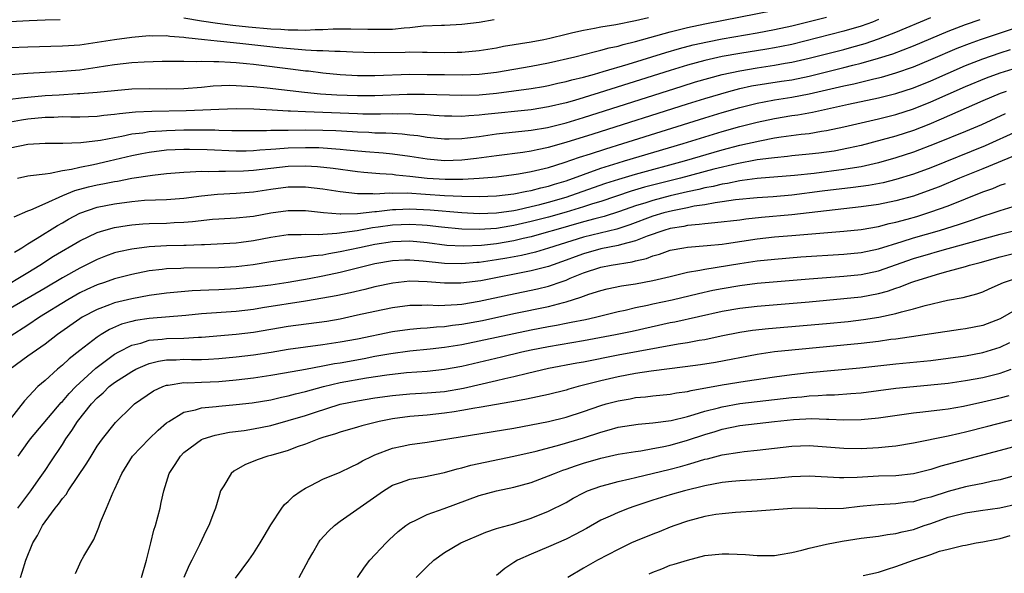
# Model space of a CAD drawing. Units: inches. Extents: x 2535000 to 2538000, y 1560000 to 1563000.
# Drawn here: x 2535508 to 2535621, y 1561029 to 1561093 of the extents above; entities that cross this region are included whole.
import ezdxf

# ---------------------------------------------------------------- set-up
doc = ezdxf.new("R2010")
doc.units = ezdxf.units.IN
doc.header["$MEASUREMENT"] = 0
doc.layers.add('LD25351560_2ft', color=253, linetype='Continuous')

msp = doc.modelspace()

# ---------------------------------------------------------------- linework, layer by layer
at = {"layer": 'LD25351560_2ft'}
for points, elevation in [([(2535507.03, 1561086.97), (2535509, 1561087.11), (2535513, 1561087.33), (2535515, 1561087.51), (2535517, 1561087.79), (2535517.95, 1561087.95), (2535519, 1561088.1), (2535521, 1561088.32), (2535522.41, 1561088.41), (2535524.48, 1561088.48), (2535527, 1561088.5), (2535528.47, 1561088.47), (2535529, 1561088.5), (2535530.45, 1561088.45), (2535531, 1561088.47), (2535532.36, 1561088.36), (2535533, 1561088.35), (2535534.21, 1561088.21), (2535535, 1561088.14), (2535539.58, 1561087.58), (2535541, 1561087.39), (2535541.36, 1561087.36), (2535543, 1561087.14), (2535545, 1561086.94), (2535547, 1561086.84), (2535549, 1561086.85), (2535553, 1561086.98), (2535555, 1561086.97), (2535557, 1561086.94), (2535559.07, 1561086.93), (2535561, 1561087), (2535563, 1561087.24), (2535567, 1561087.92), (2535569, 1561088.3), (2535572.01, 1561089), (2535574.38, 1561089.62), (2535575, 1561089.74), (2535575.98, 1561090.02), (2535577, 1561090.22), (2535577.59, 1561090.41), (2535579, 1561090.74), (2535583, 1561091.87), (2535585, 1561092.37), (2535587, 1561092.79), (2535595, 1561094.35)], 7850), ([(2535607, 1561093.29), (2535606.28, 1561093), (2535605, 1561092.52), (2535603, 1561091.93), (2535597, 1561090.42), (2535595.83, 1561090.17), (2535595, 1561090.01), (2535594.14, 1561089.86), (2535591, 1561089.38), (2535589, 1561089.02), (2535587, 1561088.56), (2535585, 1561088.02), (2535583, 1561087.42), (2535574.83, 1561084.83), (2535571.96, 1561083.96), (2535571, 1561083.69), (2535569, 1561083.21), (2535567, 1561082.9), (2535561.66, 1561082.34), (2535561, 1561082.25), (2535559.79, 1561082.21), (2535559, 1561082.13), (2535557.84, 1561082.16), (2535557, 1561082.16), (2535555.77, 1561082.23), (2535555, 1561082.29), (2535553.66, 1561082.34), (2535553, 1561082.41), (2535551.61, 1561082.39), (2535551, 1561082.42), (2535549.62, 1561082.38), (2535547.6, 1561082.4), (2535547, 1561082.41), (2535541, 1561082.64), (2535539.27, 1561082.73), (2535539, 1561082.72), (2535537.16, 1561082.84), (2535535.05, 1561082.95), (2535533.01, 1561082.99), (2535531, 1561082.94), (2535529.16, 1561082.84), (2535527.24, 1561082.76), (2535523.31, 1561082.69), (2535521.4, 1561082.6), (2535519.58, 1561082.42), (2535519, 1561082.33), (2535517.78, 1561082.22), (2535517, 1561082.12), (2535515, 1561082.05), (2535513.96, 1561082.04), (2535513, 1561082.06), (2535512, 1561082), (2535511, 1561081.99), (2535509, 1561081.8), (2535508.3, 1561081.7), (2535506.61, 1561081.39)], 7854), ([(2535507, 1561084.13), (2535508.25, 1561084.25), (2535509, 1561084.36), (2535511, 1561084.52), (2535512.63, 1561084.63), (2535514.75, 1561084.75), (2535515, 1561084.75), (2535517, 1561084.9), (2535519, 1561085.12), (2535521, 1561085.29), (2535523, 1561085.34), (2535525, 1561085.32), (2535527, 1561085.34), (2535529, 1561085.49), (2535530.37, 1561085.63), (2535532.29, 1561085.71), (2535533, 1561085.7), (2535533.64, 1561085.64), (2535535, 1561085.58), (2535536.58, 1561085.42), (2535540.9, 1561084.9), (2535542.73, 1561084.73), (2535544.61, 1561084.61), (2535547, 1561084.53), (2535549, 1561084.54), (2535552.69, 1561084.69), (2535554.7, 1561084.7), (2535559, 1561084.59), (2535561, 1561084.62), (2535563, 1561084.79), (2535567, 1561085.34), (2535568.42, 1561085.58), (2535569, 1561085.68), (2535570.06, 1561085.94), (2535571, 1561086.14), (2535571.67, 1561086.33), (2535573, 1561086.65), (2535574.26, 1561087), (2535575.28, 1561087.28), (2535578.14, 1561088.14), (2535582.5, 1561089.5), (2535584.05, 1561089.95), (2535585.64, 1561090.36), (2535587.28, 1561090.72), (2535589, 1561091.05), (2535593, 1561091.75), (2535595, 1561092.13), (2535597, 1561092.57), (2535599, 1561093.04), (2535601, 1561093.54)], 7852), ([(2535507, 1561090.06), (2535509, 1561090.15), (2535513, 1561090.24), (2535513.7, 1561090.3), (2535515, 1561090.37), (2535517, 1561090.66), (2535519, 1561091), (2535521, 1561091.27), (2535523, 1561091.43), (2535523.4, 1561091.4), (2535525, 1561091.43), (2535525.36, 1561091.36), (2535527, 1561091.26), (2535527.21, 1561091.21), (2535529.38, 1561091), (2535530.83, 1561090.83), (2535531.19, 1561090.81), (2535533.42, 1561090.58), (2535537.93, 1561090.07), (2535540.14, 1561089.86), (2535541, 1561089.81), (2535542.29, 1561089.71), (2535543, 1561089.71), (2535544.37, 1561089.63), (2535545, 1561089.64), (2535546.43, 1561089.57), (2535549, 1561089.49), (2535552.48, 1561089.52), (2535553, 1561089.55), (2535554.48, 1561089.52), (2535555, 1561089.54), (2535557, 1561089.49), (2535558.48, 1561089.52), (2535559, 1561089.54), (2535561, 1561089.72), (2535563, 1561090.04), (2535563.8, 1561090.2), (2535567, 1561090.72), (2535568.43, 1561091), (2535569.15, 1561091.15), (2535571, 1561091.61), (2535571.78, 1561091.78), (2535573, 1561092.07), (2535574.29, 1561092.29), (2535575, 1561092.44), (2535576.72, 1561092.72), (2535579, 1561093.16), (2535580.48, 1561093.52)], 7848), ([(2535507, 1561078.49), (2535509, 1561078.92), (2535511, 1561079.05), (2535513.06, 1561079.06), (2535515.11, 1561079.11), (2535517.39, 1561079.39), (2535519, 1561079.71), (2535519.85, 1561079.85), (2535521, 1561080.11), (2535522.25, 1561080.25), (2535523, 1561080.37), (2535524.46, 1561080.46), (2535525, 1561080.52), (2535527, 1561080.58), (2535528.59, 1561080.59), (2535530.57, 1561080.57), (2535531, 1561080.54), (2535532.52, 1561080.52), (2535533, 1561080.5), (2535534.49, 1561080.49), (2535536.5, 1561080.5), (2535537, 1561080.53), (2535538.53, 1561080.53), (2535539, 1561080.56), (2535541, 1561080.57), (2535543, 1561080.55), (2535544.49, 1561080.49), (2535546.39, 1561080.39), (2535547, 1561080.34), (2535548.3, 1561080.3), (2535549, 1561080.25), (2535550.23, 1561080.23), (2535551, 1561080.18), (2535552.12, 1561080.12), (2535553, 1561080.01), (2535553.92, 1561079.92), (2535555, 1561079.74), (2535557, 1561079.55), (2535557.55, 1561079.55), (2535559, 1561079.59), (2535559.66, 1561079.66), (2535561, 1561079.83), (2535563, 1561080.12), (2535567, 1561080.54), (2535568.85, 1561080.85), (2535571, 1561081.39), (2535573, 1561081.99), (2535584.38, 1561085.62), (2535585.91, 1561086.09), (2535587.46, 1561086.54), (2535589, 1561086.95), (2535591, 1561087.39), (2535593, 1561087.73), (2535595, 1561088.01), (2535596.24, 1561088.24), (2535597, 1561088.36), (2535599, 1561088.83), (2535603, 1561089.85), (2535603.91, 1561090.09), (2535605.46, 1561090.54), (2535607, 1561091.07), (2535609, 1561091.83), (2535613, 1561093.51)], 7856), ([(2535507, 1561093.05), (2535509.19, 1561093.19), (2535511, 1561093.24), (2535512.73, 1561093.27)], 7846), ([(2535507.81, 1561075), (2535509, 1561075.3), (2535509.32, 1561075.32), (2535511, 1561075.53), (2535511.58, 1561075.58), (2535513, 1561075.89), (2535514.04, 1561076.04), (2535515, 1561076.29), (2535516.6, 1561076.6), (2535518.38, 1561077), (2535521, 1561077.63), (2535522.14, 1561077.86), (2535523, 1561078.02), (2535525, 1561078.26), (2535527, 1561078.36), (2535527.63, 1561078.37), (2535529.67, 1561078.33), (2535533, 1561078.16), (2535534.17, 1561078.17), (2535535, 1561078.19), (2535535.72, 1561078.27), (2535537, 1561078.35), (2535537.59, 1561078.41), (2535539, 1561078.5), (2535541, 1561078.56), (2535542.53, 1561078.53), (2535545, 1561078.36), (2535545.72, 1561078.28), (2535547.91, 1561078.09), (2535549.94, 1561077.94), (2535551, 1561077.83), (2535553, 1561077.54), (2535555, 1561077.22), (2535557, 1561077.05), (2535559, 1561077.11), (2535560.69, 1561077.31), (2535563, 1561077.64), (2535566.02, 1561078.02), (2535567, 1561078.17), (2535567.68, 1561078.32), (2535569, 1561078.58), (2535571, 1561079.14), (2535574.11, 1561080.11), (2535585, 1561083.58), (2535587, 1561084.19), (2535589.76, 1561085), (2535591, 1561085.33), (2535592.36, 1561085.64), (2535594.07, 1561085.93), (2535595.83, 1561086.17), (2535597, 1561086.35), (2535599, 1561086.77), (2535603, 1561087.75), (2535604.03, 1561088.03), (2535605, 1561088.27), (2535607, 1561088.84), (2535608.65, 1561089.35), (2535611, 1561090.25), (2535615, 1561091.94), (2535617, 1561092.72), (2535618.71, 1561093.29)], 7858), ([(2535527, 1561093.49), (2535529, 1561093.12), (2535530.85, 1561092.85), (2535532.63, 1561092.63), (2535534.44, 1561092.44), (2535537, 1561092.2), (2535538.16, 1561092.16), (2535539, 1561092.09), (2535540.1, 1561092.1), (2535541, 1561092.06), (2535542.12, 1561092.12), (2535543, 1561092.12), (2535544.2, 1561092.2), (2535546.23, 1561092.23), (2535548.19, 1561092.19), (2535549, 1561092.16), (2535550.19, 1561092.19), (2535551, 1561092.19), (2535552.34, 1561092.34), (2535553, 1561092.37), (2535554.55, 1561092.55), (2535556.64, 1561092.64), (2535557, 1561092.64), (2535559, 1561092.74), (2535561, 1561093), (2535562.71, 1561093.29)], 7846), ([(2535507.46, 1561070.54), (2535509, 1561071.25), (2535509.38, 1561071.38), (2535511, 1561072.08), (2535513.03, 1561073), (2535514.42, 1561073.58), (2535516, 1561074), (2535517, 1561074.23), (2535517.65, 1561074.35), (2535519, 1561074.63), (2535519.33, 1561074.67), (2535521, 1561075), (2535523.37, 1561075.37), (2535525, 1561075.55), (2535527, 1561075.72), (2535527.73, 1561075.73), (2535529, 1561075.82), (2535529.79, 1561075.79), (2535531, 1561075.83), (2535531.8, 1561075.8), (2535533.84, 1561075.84), (2535535, 1561075.92), (2535537, 1561076.17), (2535539, 1561076.39), (2535541, 1561076.44), (2535542.36, 1561076.36), (2535544.17, 1561076.17), (2535547, 1561075.78), (2535547.71, 1561075.71), (2535549.54, 1561075.54), (2535551, 1561075.46), (2535551.4, 1561075.4), (2535553, 1561075.26), (2535555, 1561075.03), (2535557.1, 1561074.9), (2535559.11, 1561074.9), (2535561, 1561075), (2535563, 1561075.18), (2535565, 1561075.43), (2535565.51, 1561075.51), (2535567, 1561075.78), (2535568, 1561076), (2535569, 1561076.25), (2535570.8, 1561076.8), (2535572.57, 1561077.43), (2535573.82, 1561077.82), (2535575.59, 1561078.41), (2535577.55, 1561079), (2535587, 1561081.97), (2535589, 1561082.58), (2535591, 1561083.16), (2535593, 1561083.67), (2535593.81, 1561083.81), (2535595, 1561084.05), (2535597, 1561084.34), (2535599, 1561084.71), (2535603, 1561085.63), (2535604.13, 1561085.87), (2535606.45, 1561086.45), (2535607.34, 1561086.66), (2535609, 1561087.13), (2535611, 1561087.84), (2535613, 1561088.67), (2535616.03, 1561089.97), (2535617.46, 1561090.54), (2535618.74, 1561091), (2535623, 1561092.41)], 7860), ([(2535507.5, 1561066.5), (2535508.32, 1561067), (2535509, 1561067.46), (2535510.11, 1561068.11), (2535512.44, 1561069.56), (2535513, 1561069.87), (2535513.71, 1561070.29), (2535515, 1561070.99), (2535517, 1561071.67), (2535519, 1561072.07), (2535521, 1561072.34), (2535522.46, 1561072.46), (2535525, 1561072.57), (2535527, 1561072.72), (2535529, 1561072.97), (2535530.85, 1561073.15), (2535533, 1561073.27), (2535535, 1561073.44), (2535537, 1561073.75), (2535539, 1561074.01), (2535541, 1561074.01), (2535543, 1561073.77), (2535545, 1561073.46), (2535547, 1561073.24), (2535548.76, 1561073.24), (2535549, 1561073.22), (2535550.68, 1561073.32), (2535551, 1561073.3), (2535552.69, 1561073.31), (2535554.82, 1561073.18), (2535557, 1561073.02), (2535559, 1561072.94), (2535561, 1561072.9), (2535563, 1561072.97), (2535565, 1561073.2), (2535566.48, 1561073.52), (2535567, 1561073.6), (2535568.1, 1561073.9), (2535569, 1561074.1), (2535569.67, 1561074.33), (2535571, 1561074.72), (2535575, 1561076.17), (2535577, 1561076.79), (2535577.75, 1561077), (2535584.49, 1561079), (2535587, 1561079.79), (2535589, 1561080.39), (2535591, 1561080.95), (2535593, 1561081.48), (2535595, 1561081.9), (2535597, 1561082.22), (2535597.69, 1561082.31), (2535599.39, 1561082.6), (2535603.52, 1561083.52), (2535607, 1561084.26), (2535609, 1561084.76), (2535611, 1561085.42), (2535613, 1561086.24), (2535615, 1561087.12), (2535617, 1561087.98), (2535619, 1561088.77), (2535621, 1561089.46), (2535622.18, 1561089.82)], 7862), ([(2535505.78, 1561062.22), (2535509, 1561064.14), (2535510.41, 1561065), (2535511.99, 1561066.01), (2535515, 1561067.81), (2535517, 1561068.77), (2535517.78, 1561069), (2535519, 1561069.33), (2535520.44, 1561069.56), (2535521, 1561069.63), (2535522.26, 1561069.74), (2535523, 1561069.78), (2535525, 1561069.84), (2535525.89, 1561069.89), (2535527, 1561069.93), (2535527.99, 1561070.01), (2535530.28, 1561070.28), (2535531, 1561070.34), (2535533, 1561070.45), (2535534.6, 1561070.6), (2535535, 1561070.64), (2535537, 1561071), (2535539, 1561071.28), (2535541, 1561071.27), (2535543.05, 1561071.05), (2535545, 1561070.9), (2535545.08, 1561070.92), (2535547, 1561070.95), (2535549, 1561071.17), (2535549.18, 1561071.18), (2535551, 1561071.41), (2535551.41, 1561071.41), (2535553, 1561071.49), (2535555.37, 1561071.37), (2535559, 1561071.07), (2535561, 1561070.95), (2535563, 1561071), (2535565, 1561071.29), (2535565.36, 1561071.36), (2535567, 1561071.73), (2535567.97, 1561071.97), (2535569, 1561072.24), (2535571, 1561072.82), (2535571.56, 1561073), (2535575.58, 1561074.42), (2535577.09, 1561074.91), (2535579, 1561075.47), (2535584.64, 1561077), (2535589, 1561078.28), (2535591, 1561078.81), (2535593.33, 1561079.33), (2535595, 1561079.64), (2535595.76, 1561079.76), (2535598.07, 1561080.07), (2535599, 1561080.17), (2535600.41, 1561080.41), (2535601, 1561080.49), (2535603, 1561080.93), (2535607, 1561081.85), (2535609, 1561082.33), (2535611.01, 1561082.99), (2535613, 1561083.8), (2535617, 1561085.56), (2535619.42, 1561086.57), (2535621, 1561087.16), (2535623, 1561087.75)], 7864), ([(2535621.67, 1561085), (2535621, 1561084.76), (2535619, 1561083.91), (2535614.2, 1561081.8), (2535612.79, 1561081.21), (2535611, 1561080.51), (2535609, 1561079.86), (2535607.42, 1561079.42), (2535605, 1561078.79), (2535603.55, 1561078.45), (2535601.87, 1561078.13), (2535600.11, 1561077.89), (2535599, 1561077.76), (2535597, 1561077.57), (2535596.49, 1561077.51), (2535595, 1561077.37), (2535594.68, 1561077.32), (2535593, 1561077.12), (2535590.68, 1561076.68), (2535588.03, 1561076.03), (2535584.19, 1561075), (2535580.04, 1561073.96), (2535578.49, 1561073.51), (2535575, 1561072.33), (2535574.06, 1561072.06), (2535573, 1561071.72), (2535571, 1561071.11), (2535569, 1561070.53), (2535567, 1561070.01), (2535565, 1561069.55), (2535564.52, 1561069.48), (2535563, 1561069.21), (2535561, 1561069.08), (2535559, 1561069.15), (2535556.64, 1561069.36), (2535555, 1561069.55), (2535554.42, 1561069.58), (2535553, 1561069.69), (2535551, 1561069.6), (2535549.35, 1561069.35), (2535548.72, 1561069.28), (2535546.94, 1561068.94), (2535544.62, 1561068.62), (2535543, 1561068.54), (2535542.5, 1561068.5), (2535541, 1561068.53), (2535540.5, 1561068.5), (2535539, 1561068.47), (2535537, 1561068.17), (2535535, 1561067.78), (2535533.59, 1561067.59), (2535533, 1561067.53), (2535529.35, 1561067.35), (2535529, 1561067.32), (2535527.27, 1561067.27), (2535527, 1561067.25), (2535525, 1561067.22), (2535523, 1561067.1), (2535521, 1561066.84), (2535519.48, 1561066.52), (2535519, 1561066.4), (2535517.96, 1561066.04), (2535517, 1561065.66), (2535515.7, 1561065), (2535515, 1561064.66), (2535513, 1561063.53), (2535511, 1561062.33), (2535507, 1561060)], 7866), ([(2535621.57, 1561082.43), (2535618.83, 1561081.17), (2535617, 1561080.39), (2535613.6, 1561079), (2535611, 1561078), (2535609, 1561077.34), (2535607, 1561076.78), (2535605, 1561076.33), (2535604.22, 1561076.22), (2535603, 1561076), (2535599.56, 1561075.56), (2535597.31, 1561075.31), (2535593, 1561074.97), (2535591.27, 1561074.73), (2535591, 1561074.71), (2535589.6, 1561074.4), (2535589, 1561074.32), (2535587.95, 1561074.05), (2535587, 1561073.88), (2535586.3, 1561073.7), (2535585, 1561073.43), (2535583, 1561072.96), (2535581, 1561072.45), (2535580.18, 1561072.18), (2535579, 1561071.83), (2535577.16, 1561071.16), (2535575.41, 1561070.59), (2535574.33, 1561070.33), (2535573, 1561069.97), (2535569.57, 1561069), (2535569, 1561068.82), (2535567, 1561068.26), (2535566.06, 1561068.06), (2535565, 1561067.8), (2535563, 1561067.44), (2535561.25, 1561067.25), (2535559.16, 1561067.16), (2535557.27, 1561067.27), (2535555, 1561067.55), (2535553, 1561067.75), (2535551, 1561067.68), (2535549, 1561067.37), (2535547.23, 1561067), (2535545, 1561066.51), (2535543.69, 1561066.31), (2535543, 1561066.16), (2535541.93, 1561066.07), (2535541, 1561065.9), (2535540.15, 1561065.85), (2535537, 1561065.37), (2535534.98, 1561065.02), (2535533, 1561064.79), (2535531, 1561064.7), (2535527, 1561064.65), (2535526.62, 1561064.62), (2535525, 1561064.56), (2535524.49, 1561064.49), (2535523, 1561064.32), (2535521, 1561063.93), (2535519, 1561063.42), (2535517.83, 1561063), (2535517, 1561062.72), (2535515.82, 1561062.18), (2535515, 1561061.79), (2535513.61, 1561061), (2535510.38, 1561059), (2535509, 1561058.06), (2535507, 1561056.77)], 7868), ([(2535623, 1561080.41), (2535619.28, 1561078.72), (2535613, 1561076.21), (2535611, 1561075.46), (2535609, 1561074.84), (2535607.52, 1561074.48), (2535605.83, 1561074.17), (2535604.08, 1561073.92), (2535600.5, 1561073.5), (2535597, 1561073.05), (2535594.87, 1561072.87), (2535593, 1561072.74), (2535590.5, 1561072.5), (2535589, 1561072.27), (2535588.18, 1561072.18), (2535587, 1561071.95), (2535585.77, 1561071.77), (2535585, 1561071.6), (2535583.25, 1561071.25), (2535582.25, 1561071), (2535581, 1561070.63), (2535578.36, 1561069.64), (2535576.86, 1561069.14), (2535573, 1561068.21), (2535569, 1561066.93), (2535567.5, 1561066.5), (2535565.89, 1561066.11), (2535564.2, 1561065.8), (2535563, 1561065.59), (2535562.48, 1561065.52), (2535561, 1561065.29), (2535560.72, 1561065.28), (2535559, 1561065.13), (2535557, 1561065.19), (2535554.55, 1561065.45), (2535553, 1561065.57), (2535552.44, 1561065.56), (2535551, 1561065.48), (2535549, 1561065.13), (2535545, 1561064.15), (2535543, 1561063.73), (2535541.43, 1561063.43), (2535539, 1561063), (2535537, 1561062.7), (2535535, 1561062.44), (2535533, 1561062.25), (2535531, 1561062.15), (2535529.88, 1561062.12), (2535527.96, 1561062.04), (2535525, 1561061.76), (2535523, 1561061.48), (2535521, 1561061.12), (2535519, 1561060.65), (2535518.41, 1561060.41), (2535517, 1561059.9), (2535515.29, 1561059), (2535515, 1561058.81), (2535512.42, 1561057), (2535511, 1561055.9), (2535509, 1561054.49), (2535507, 1561053.01)], 7870), ([(2535623, 1561077.74), (2535619, 1561076.07), (2535616.31, 1561075), (2535613.97, 1561074.03), (2535613, 1561073.65), (2535611, 1561072.94), (2535609, 1561072.39), (2535607, 1561071.99), (2535605, 1561071.71), (2535597, 1561070.8), (2535593.51, 1561070.49), (2535591.71, 1561070.29), (2535591, 1561070.19), (2535588.15, 1561069.85), (2535587, 1561069.77), (2535586.34, 1561069.66), (2535585, 1561069.56), (2535584.55, 1561069.45), (2535583, 1561069.21), (2535582.26, 1561069), (2535580.35, 1561068.35), (2535579, 1561067.8), (2535577.38, 1561067.38), (2535577, 1561067.25), (2535575, 1561066.86), (2535573, 1561066.31), (2535572.04, 1561065.96), (2535571, 1561065.55), (2535569, 1561064.84), (2535567, 1561064.32), (2535561.19, 1561063.19), (2535558.9, 1561062.9), (2535557, 1561062.92), (2535555, 1561063.08), (2535553, 1561063.13), (2535551.07, 1561062.93), (2535549, 1561062.48), (2535547.82, 1561062.18), (2535546.19, 1561061.81), (2535544.54, 1561061.46), (2535543, 1561061.18), (2535541, 1561060.84), (2535536.06, 1561060.06), (2535535, 1561059.9), (2535533, 1561059.66), (2535529, 1561059.38), (2535527.21, 1561059.21), (2535523, 1561058.85), (2535521.4, 1561058.6), (2535521, 1561058.5), (2535519.82, 1561058.18), (2535518.42, 1561057.58), (2535517.45, 1561057), (2535517, 1561056.71), (2535515, 1561055.17), (2535513.79, 1561054.21), (2535513, 1561053.46), (2535512.43, 1561053), (2535511, 1561051.72), (2535510.16, 1561051), (2535508.63, 1561049.37), (2535507, 1561047.24)], 7872), ([(2535507.91, 1561043), (2535509, 1561044.57), (2535509.32, 1561045), (2535512.84, 1561049.16), (2535513, 1561049.3), (2535513.78, 1561050.22), (2535514.53, 1561051), (2535515, 1561051.45), (2535516.86, 1561053.14), (2535519, 1561054.72), (2535519.5, 1561055), (2535521, 1561055.76), (2535522.02, 1561056.02), (2535523, 1561056.34), (2535524.47, 1561056.47), (2535525, 1561056.55), (2535527, 1561056.6), (2535528.69, 1561056.69), (2535529, 1561056.69), (2535533, 1561057.03), (2535535, 1561057.27), (2535539, 1561057.97), (2535543.45, 1561058.55), (2535545, 1561058.82), (2535547, 1561059.25), (2535549, 1561059.7), (2535551, 1561060.11), (2535553, 1561060.37), (2535554.39, 1561060.39), (2535555, 1561060.42), (2535556.36, 1561060.36), (2535558.45, 1561060.45), (2535559, 1561060.51), (2535561, 1561060.84), (2535564.41, 1561061.59), (2535567.73, 1561062.27), (2535569, 1561062.58), (2535569.33, 1561062.67), (2535570.22, 1561063), (2535571, 1561063.27), (2535571.48, 1561063.48), (2535573, 1561064.1), (2535575, 1561064.76), (2535576.19, 1561065), (2535578.62, 1561065.38), (2535579, 1561065.49), (2535580.25, 1561065.75), (2535581, 1561066.05), (2535581.75, 1561066.25), (2535583, 1561066.7), (2535584.56, 1561067), (2535585, 1561067.07), (2535587.26, 1561067.26), (2535589, 1561067.42), (2535589.48, 1561067.48), (2535593, 1561068.01), (2535595, 1561068.24), (2535597, 1561068.41), (2535603, 1561068.89), (2535605, 1561069.11), (2535607, 1561069.46), (2535608.22, 1561069.78), (2535609, 1561069.94), (2535610.29, 1561070.29), (2535611.39, 1561070.61), (2535613, 1561071.12), (2535615, 1561071.84), (2535619, 1561073.43), (2535620.16, 1561073.84), (2535621, 1561074.19), (2535621.62, 1561074.38)], 7874), ([(2535507.85, 1561037), (2535509.36, 1561039), (2535510.25, 1561040.25), (2535511, 1561041.32), (2535511.67, 1561042.33), (2535513, 1561044.35), (2535513.39, 1561045), (2535514.07, 1561045.93), (2535514.74, 1561047), (2535516.34, 1561049), (2535517, 1561049.7), (2535517.7, 1561050.3), (2535518.4, 1561051), (2535519, 1561051.48), (2535521, 1561052.76), (2535521.46, 1561053), (2535522.52, 1561053.48), (2535523, 1561053.65), (2535524.07, 1561053.93), (2535525, 1561054.08), (2535526.1, 1561054.1), (2535527, 1561054.15), (2535527.87, 1561054.13), (2535529, 1561054.13), (2535529.84, 1561054.16), (2535531, 1561054.24), (2535533, 1561054.44), (2535535, 1561054.67), (2535537.03, 1561054.97), (2535539, 1561055.31), (2535541, 1561055.6), (2535543, 1561055.85), (2535545, 1561056.14), (2535547, 1561056.52), (2535551, 1561057.36), (2535553, 1561057.63), (2535554.25, 1561057.75), (2535555, 1561057.78), (2535556.1, 1561057.9), (2535557, 1561057.93), (2535557.93, 1561058.07), (2535559, 1561058.18), (2535561.37, 1561058.63), (2535565, 1561059.41), (2535569, 1561060.24), (2535570.7, 1561060.7), (2535571, 1561060.76), (2535572.71, 1561061.29), (2535573, 1561061.42), (2535573.64, 1561061.64), (2535575, 1561062.06), (2535575.75, 1561062.25), (2535577.4, 1561062.6), (2535579, 1561062.85), (2535581, 1561063.22), (2535583, 1561063.7), (2535583.9, 1561063.9), (2535585, 1561064.18), (2535586.41, 1561064.41), (2535587, 1561064.54), (2535591, 1561065.2), (2535593, 1561065.49), (2535595, 1561065.7), (2535598.05, 1561065.95), (2535603, 1561066.27), (2535605, 1561066.46), (2535607, 1561066.87), (2535609.7, 1561067.7), (2535611, 1561068.12), (2535614.01, 1561069), (2535616.3, 1561069.7), (2535617, 1561069.95), (2535617.8, 1561070.2), (2535619, 1561070.62), (2535620.19, 1561071), (2535621, 1561071.29), (2535623, 1561071.9)], 7876), ([(2535508.17, 1561029), (2535508.38, 1561029.61), (2535508.78, 1561031), (2535509.58, 1561033), (2535510.14, 1561033.86), (2535510.7, 1561035), (2535511, 1561035.42), (2535512.18, 1561037), (2535512.55, 1561037.45), (2535513, 1561038.1), (2535513.43, 1561038.57), (2535513.67, 1561039), (2535515.81, 1561042.19), (2535516.3, 1561043), (2535517, 1561044.13), (2535517.63, 1561045), (2535519.12, 1561046.88), (2535521, 1561048.7), (2535521.32, 1561049), (2535523.5, 1561050.5), (2535524.55, 1561051), (2535525, 1561051.16), (2535525.18, 1561051.18), (2535527, 1561051.47), (2535527.45, 1561051.45), (2535529, 1561051.5), (2535531, 1561051.58), (2535533, 1561051.77), (2535535, 1561052.01), (2535537, 1561052.31), (2535538.57, 1561052.57), (2535541.01, 1561053.01), (2535543, 1561053.38), (2535544.34, 1561053.66), (2535545, 1561053.75), (2535547.76, 1561054.24), (2535549, 1561054.49), (2535550.83, 1561054.83), (2535553, 1561055.13), (2535555.35, 1561055.35), (2535557, 1561055.54), (2535559, 1561055.87), (2535561, 1561056.26), (2535567, 1561057.55), (2535569, 1561057.94), (2535569.91, 1561058.09), (2535571, 1561058.32), (2535571.59, 1561058.41), (2535573.25, 1561058.75), (2535574.38, 1561059), (2535577, 1561059.64), (2535577.81, 1561059.81), (2535579, 1561060.1), (2535580.38, 1561060.38), (2535581, 1561060.52), (2535583.24, 1561061), (2535586.26, 1561061.74), (2535587.9, 1561062.1), (2535589, 1561062.32), (2535591, 1561062.65), (2535593, 1561062.9), (2535599, 1561063.42), (2535603, 1561063.72), (2535605, 1561063.92), (2535607, 1561064.33), (2535611, 1561065.74), (2535613, 1561066.35), (2535613.52, 1561066.48), (2535615, 1561066.9), (2535621, 1561068.55), (2535623, 1561069.07)], 7878), ([(2535514.52, 1561029.48), (2535515, 1561030.57), (2535515.14, 1561030.86), (2535515.48, 1561031.48), (2535516.37, 1561033), (2535516.62, 1561033.38), (2535517.2, 1561034.8), (2535517.39, 1561035.39), (2535518.06, 1561037), (2535518.84, 1561038.84), (2535519, 1561039.15), (2535519.83, 1561041), (2535521.09, 1561043), (2535523, 1561044.99), (2535524.01, 1561045.99), (2535525, 1561046.82), (2535525.24, 1561047), (2535527, 1561048.04), (2535528.32, 1561048.32), (2535529, 1561048.54), (2535530.71, 1561048.71), (2535531, 1561048.76), (2535533, 1561048.93), (2535534.87, 1561049.13), (2535537, 1561049.48), (2535538.22, 1561049.78), (2535539, 1561049.92), (2535539.84, 1561050.16), (2535541, 1561050.42), (2535543.07, 1561051), (2535545, 1561051.47), (2535548.02, 1561052.02), (2535550.36, 1561052.36), (2535552.62, 1561052.62), (2535555, 1561052.79), (2535557, 1561053), (2535559, 1561053.36), (2535563.57, 1561054.43), (2535565.92, 1561055), (2535567, 1561055.24), (2535569, 1561055.64), (2535573, 1561056.3), (2535576.71, 1561057), (2535578.61, 1561057.39), (2535583, 1561058.37), (2535583.53, 1561058.47), (2535589, 1561059.71), (2535591, 1561060.04), (2535593, 1561060.27), (2535599, 1561060.77), (2535603, 1561061.14), (2535605, 1561061.35), (2535607, 1561061.72), (2535608.01, 1561061.99), (2535609, 1561062.35), (2535609.49, 1561062.51), (2535610.7, 1561063), (2535611.16, 1561063.16), (2535614.04, 1561064.04), (2535615, 1561064.29), (2535617, 1561064.85), (2535617.46, 1561065), (2535618.69, 1561065.31), (2535621, 1561065.95), (2535623, 1561066.44)], 7880), ([(2535522.12, 1561029), (2535522.69, 1561031), (2535523.17, 1561033), (2535523.54, 1561034.46), (2535523.71, 1561035), (2535524.24, 1561037), (2535524.36, 1561037.64), (2535524.68, 1561039), (2535525.3, 1561041), (2535525.99, 1561042.01), (2535526.59, 1561043), (2535527, 1561043.4), (2535529, 1561044.9), (2535529.22, 1561045), (2535530.58, 1561045.42), (2535532.25, 1561045.75), (2535533.95, 1561045.95), (2535535, 1561046.12), (2535537, 1561046.52), (2535539, 1561047.08), (2535541, 1561047.69), (2535542.03, 1561048.03), (2535545, 1561048.96), (2535547, 1561049.37), (2535549, 1561049.69), (2535551, 1561049.96), (2535553, 1561050.16), (2535555, 1561050.28), (2535557, 1561050.45), (2535559.18, 1561050.82), (2535563, 1561051.71), (2535563.94, 1561051.94), (2535565, 1561052.17), (2535566.56, 1561052.56), (2535569, 1561053.11), (2535572.26, 1561053.74), (2535573, 1561053.86), (2535577, 1561054.67), (2535583.91, 1561055.91), (2535585, 1561056.08), (2535586.34, 1561056.34), (2535587, 1561056.44), (2535588.86, 1561056.86), (2535591, 1561057.29), (2535592.49, 1561057.51), (2535594.3, 1561057.7), (2535601, 1561058.28), (2535603.48, 1561058.52), (2535605.27, 1561058.73), (2535607.01, 1561058.99), (2535609, 1561059.42), (2535609.62, 1561059.62), (2535611, 1561059.97), (2535612.36, 1561060.36), (2535614.94, 1561060.94), (2535616.74, 1561061.26), (2535618.32, 1561061.68), (2535619, 1561061.93), (2535619.73, 1561062.27), (2535621.4, 1561063), (2535623, 1561063.54)], 7882), ([(2535623, 1561059.95), (2535621, 1561058.82), (2535619, 1561058.05), (2535617, 1561057.64), (2535616.43, 1561057.57), (2535609, 1561056.48), (2535608.41, 1561056.41), (2535607, 1561056.21), (2535605, 1561055.97), (2535603, 1561055.77), (2535597, 1561055.2), (2535595, 1561054.99), (2535593, 1561054.7), (2535588.22, 1561053.78), (2535586.48, 1561053.52), (2535584.72, 1561053.28), (2535580.79, 1561052.79), (2535579, 1561052.52), (2535577, 1561052.14), (2535575, 1561051.68), (2535572.4, 1561051), (2535571.31, 1561050.69), (2535571, 1561050.59), (2535569, 1561050.09), (2535566.46, 1561049.54), (2535565, 1561049.28), (2535564.77, 1561049.23), (2535561, 1561048.58), (2535560.51, 1561048.51), (2535559, 1561048.24), (2535558.12, 1561048.11), (2535557, 1561047.94), (2535555, 1561047.73), (2535553, 1561047.55), (2535551, 1561047.29), (2535549.48, 1561047), (2535547.5, 1561046.5), (2535547, 1561046.33), (2535545, 1561045.75), (2535544.44, 1561045.56), (2535543, 1561045.15), (2535542.55, 1561045), (2535541, 1561044.39), (2535540.05, 1561044.05), (2535539, 1561043.65), (2535537, 1561043.08), (2535536.67, 1561043), (2535535.42, 1561042.58), (2535534, 1561042), (2535532.73, 1561041.27), (2535532.42, 1561041), (2535531.58, 1561039.58), (2535531.22, 1561039), (2535531, 1561038.31), (2535530.62, 1561037), (2535530.42, 1561036.42), (2535529.88, 1561035), (2535529.56, 1561034.44), (2535528.79, 1561032.79), (2535527.89, 1561031), (2535527.58, 1561030.42), (2535527, 1561029.02)], 7884), ([(2535532.93, 1561028.93), (2535534.46, 1561031), (2535535, 1561031.77), (2535535.79, 1561033), (2535536.24, 1561033.76), (2535537, 1561035.08), (2535538.27, 1561037), (2535538.58, 1561037.42), (2535539, 1561037.76), (2535539.61, 1561038.39), (2535540.5, 1561039), (2535541, 1561039.31), (2535541.6, 1561039.6), (2535543, 1561040.34), (2535545, 1561041.15), (2535546.24, 1561041.76), (2535547, 1561042.09), (2535547.56, 1561042.44), (2535548.66, 1561043), (2535549, 1561043.16), (2535551, 1561043.91), (2535552.14, 1561044.14), (2535553, 1561044.33), (2535555, 1561044.61), (2535565, 1561046.22), (2535567, 1561046.58), (2535569, 1561046.98), (2535571, 1561047.48), (2535573, 1561048.13), (2535575, 1561048.82), (2535575.61, 1561049), (2535577, 1561049.37), (2535578.39, 1561049.61), (2535579, 1561049.73), (2535580.17, 1561049.83), (2535581, 1561049.94), (2535583, 1561050.14), (2535583.72, 1561050.28), (2535585, 1561050.45), (2535585.43, 1561050.57), (2535589, 1561051.2), (2535591.63, 1561051.63), (2535595, 1561052.14), (2535597, 1561052.4), (2535599, 1561052.62), (2535604.83, 1561053.17), (2535609, 1561053.62), (2535613, 1561054.02), (2535615, 1561054.27), (2535617, 1561054.56), (2535619, 1561054.94), (2535621, 1561055.55), (2535622.1, 1561056.1)], 7886), ([(2535540.27, 1561029), (2535541.35, 1561031), (2535541.85, 1561031.85), (2535542.49, 1561033), (2535542.7, 1561033.3), (2535543.64, 1561034.36), (2535544.34, 1561035), (2535545, 1561035.49), (2535549.96, 1561039), (2535551, 1561039.63), (2535551.95, 1561039.95), (2535553, 1561040.34), (2535554.62, 1561040.62), (2535557, 1561041.11), (2535558.47, 1561041.53), (2535559, 1561041.65), (2535560.05, 1561041.95), (2535561.69, 1561042.31), (2535565, 1561042.97), (2535567.55, 1561043.55), (2535570.28, 1561044.28), (2535573, 1561045.1), (2535575, 1561045.76), (2535575.98, 1561046.02), (2535577, 1561046.32), (2535579.31, 1561046.69), (2535581, 1561046.83), (2535583.1, 1561047.1), (2535585, 1561047.56), (2535585.77, 1561047.77), (2535587, 1561048.17), (2535588.56, 1561048.56), (2535589, 1561048.69), (2535591, 1561049.04), (2535597, 1561049.73), (2535598.17, 1561049.83), (2535599, 1561049.93), (2535600.03, 1561049.97), (2535601, 1561050.05), (2535601.93, 1561050.07), (2535603.81, 1561050.19), (2535605, 1561050.29), (2535607, 1561050.54), (2535609, 1561050.81), (2535611, 1561051.03), (2535613, 1561051.19), (2535615, 1561051.4), (2535617, 1561051.69), (2535619, 1561052.06), (2535621, 1561052.55), (2535622.25, 1561053)], 7888), ([(2535547, 1561029), (2535547.79, 1561030.21), (2535548.41, 1561031), (2535550.29, 1561033), (2535550.65, 1561033.35), (2535551.68, 1561034.32), (2535552.54, 1561035), (2535553, 1561035.32), (2535553.55, 1561035.55), (2535555, 1561036.28), (2535556.96, 1561036.96), (2535561, 1561038.47), (2535563, 1561039), (2535565, 1561039.41), (2535567, 1561039.96), (2535569, 1561040.71), (2535569.67, 1561041), (2535570.64, 1561041.36), (2535571, 1561041.48), (2535572.11, 1561041.89), (2535573, 1561042.18), (2535575, 1561042.77), (2535577, 1561043.21), (2535579, 1561043.54), (2535579.62, 1561043.62), (2535581, 1561043.86), (2535582.06, 1561044.06), (2535583, 1561044.27), (2535585, 1561044.83), (2535587, 1561045.49), (2535588.17, 1561045.83), (2535589, 1561046.1), (2535591, 1561046.52), (2535593, 1561046.77), (2535595, 1561046.99), (2535597.2, 1561047.2), (2535599.31, 1561047.31), (2535601, 1561047.26), (2535601.26, 1561047.26), (2535603, 1561047.18), (2535605, 1561047.2), (2535607, 1561047.39), (2535611, 1561047.98), (2535612.09, 1561048.09), (2535614.36, 1561048.36), (2535615, 1561048.46), (2535616.76, 1561048.76), (2535619, 1561049.23), (2535621, 1561049.69), (2535622.03, 1561049.97)], 7890), ([(2535553.76, 1561029), (2535554.36, 1561029.64), (2535555, 1561030.28), (2535555.79, 1561031), (2535557, 1561031.9), (2535558.87, 1561033), (2535561.77, 1561034.23), (2535563, 1561034.64), (2535563.25, 1561034.75), (2535565, 1561035.21), (2535567, 1561035.84), (2535569, 1561036.65), (2535571, 1561037.67), (2535571.84, 1561038.16), (2535573, 1561038.78), (2535573.49, 1561039), (2535575, 1561039.55), (2535575.72, 1561039.72), (2535577, 1561040.06), (2535578.36, 1561040.36), (2535579, 1561040.53), (2535583, 1561041.49), (2535584.19, 1561041.81), (2535585, 1561042.04), (2535585.76, 1561042.24), (2535587, 1561042.64), (2535587.3, 1561042.7), (2535589, 1561043.14), (2535591, 1561043.46), (2535591.53, 1561043.53), (2535593, 1561043.67), (2535597, 1561044.14), (2535599, 1561044.21), (2535601, 1561044.08), (2535601.99, 1561043.99), (2535603, 1561043.91), (2535605, 1561043.89), (2535607, 1561043.99), (2535608.12, 1561044.12), (2535609, 1561044.19), (2535611, 1561044.53), (2535615, 1561045.34), (2535616.35, 1561045.65), (2535617, 1561045.79), (2535619.57, 1561046.43), (2535623, 1561047.33)], 7892), ([(2535623, 1561044.18), (2535621, 1561043.63), (2535614.17, 1561041.83), (2535613, 1561041.45), (2535611, 1561040.94), (2535609, 1561040.74), (2535607, 1561040.67), (2535604.52, 1561040.52), (2535603, 1561040.49), (2535602.5, 1561040.5), (2535599, 1561040.67), (2535597, 1561040.6), (2535595, 1561040.4), (2535593, 1561040.26), (2535591, 1561040.16), (2535590.08, 1561040.08), (2535589, 1561039.97), (2535587, 1561039.59), (2535584.65, 1561039), (2535583, 1561038.53), (2535581, 1561037.92), (2535580.3, 1561037.7), (2535578.81, 1561037.19), (2535578.27, 1561037), (2535577, 1561036.5), (2535576.07, 1561036.07), (2535575, 1561035.6), (2535573.35, 1561034.65), (2535572.05, 1561033.95), (2535571, 1561033.43), (2535569, 1561032.53), (2535567, 1561031.7), (2535565.42, 1561031), (2535565, 1561030.74), (2535563.96, 1561030.04), (2535563, 1561029.26)], 7894), ([(2535623, 1561040.82), (2535621, 1561040.28), (2535620.1, 1561040.1), (2535619, 1561039.85), (2535617.58, 1561039.58), (2535617, 1561039.45), (2535615, 1561038.93), (2535613, 1561038.27), (2535611.98, 1561038.02), (2535611, 1561037.74), (2535610.32, 1561037.68), (2535609, 1561037.51), (2535607, 1561037.4), (2535605.21, 1561037.21), (2535604.82, 1561037.18), (2535602.97, 1561036.97), (2535600.91, 1561036.91), (2535599, 1561036.98), (2535597, 1561036.96), (2535593, 1561036.65), (2535590.51, 1561036.51), (2535589, 1561036.36), (2535588.26, 1561036.26), (2535587, 1561036.03), (2535585, 1561035.5), (2535583.53, 1561035), (2535583, 1561034.8), (2535581.72, 1561034.28), (2535581, 1561034.02), (2535579, 1561033.21), (2535578.54, 1561033), (2535577, 1561032.22), (2535574.62, 1561031), (2535573, 1561030.07), (2535571.22, 1561029)], 7896), ([(2535580.57, 1561029.43), (2535581, 1561029.64), (2535582.02, 1561030.02), (2535583, 1561030.42), (2535583.46, 1561030.54), (2535585, 1561031.02), (2535587, 1561031.53), (2535589, 1561031.75), (2535589.75, 1561031.75), (2535591.67, 1561031.67), (2535593, 1561031.53), (2535593.55, 1561031.55), (2535595, 1561031.55), (2535595.66, 1561031.66), (2535597, 1561031.91), (2535598.17, 1561032.17), (2535599, 1561032.41), (2535601, 1561032.86), (2535602.8, 1561033.2), (2535605, 1561033.54), (2535607, 1561033.79), (2535608.02, 1561033.98), (2535609, 1561034.08), (2535609.71, 1561034.29), (2535611, 1561034.55), (2535612.25, 1561035), (2535613, 1561035.24), (2535615, 1561035.95), (2535617, 1561036.47), (2535618.74, 1561036.74), (2535620.95, 1561037.05), (2535623, 1561037.5)], 7898), ([(2535605.23, 1561029.23), (2535607, 1561029.62), (2535608.02, 1561029.98), (2535609, 1561030.26), (2535611.01, 1561031.01), (2535613, 1561031.67), (2535614.03, 1561032.03), (2535615, 1561032.26), (2535616.7, 1561032.7), (2535617, 1561032.75), (2535618.22, 1561033), (2535619, 1561033.12), (2535620.56, 1561033.44), (2535621, 1561033.51), (2535622.16, 1561033.84)], 7900)]:
    msp.add_lwpolyline(points, dxfattribs=dict(at, elevation=elevation))

doc.saveas('drawing.dxf')
